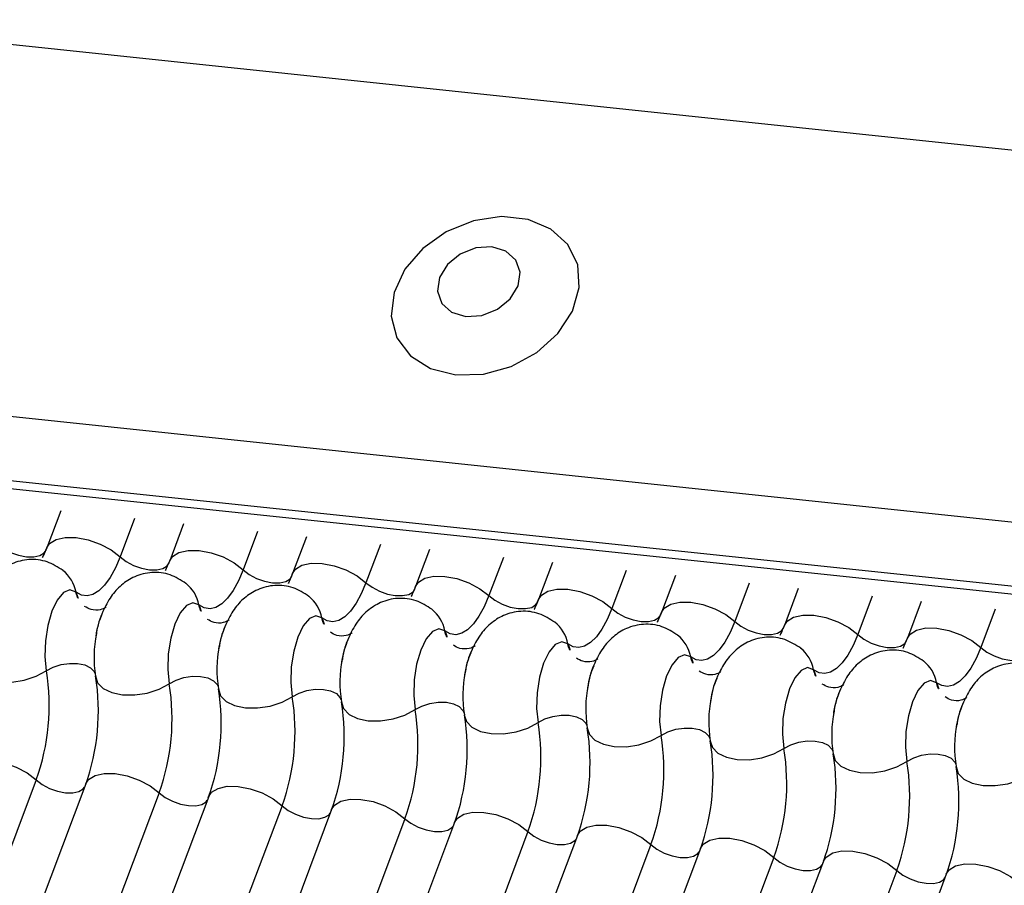
# Model space of a CAD drawing. Units: millimetres. Extents: x -23272466 to 44913, y -22484634 to 188.
# Drawn here: x -23270404 to -23270403, y -22483813 to -22483812 of the extents above; entities that cross this region are included whole.
import ezdxf

# ---------------------------------------------------------------- set-up
doc = ezdxf.new("R2010")
doc.units = ezdxf.units.MM
doc.layers.add('KEYLITE INDICATIVE VIEW FLASHING 1', color=252, linetype='Continuous')

msp = doc.modelspace()

# ---------------------------------------------------------------- linework, layer by layer
at = {"layer": 'KEYLITE INDICATIVE VIEW FLASHING 1', "linetype": 'Continuous'}
for p, q in [((-23270404.7235, -22483812.2674), (-23270379.8425, -22483814.8868)), ((-23270407.8891, -22483812.4158), (-23270379.9955, -22483815.3523)), ((-23270407.8848, -22483812.4253), (-23270379.9911, -22483815.3617)), ((-23270404.8721, -22483812.6623), (-23270379.9938, -22483815.2885)), ((-23270404.4091, -22483812.8098), (-23270404.4245, -22483812.8506)), ((-23270404.3276, -22483812.8184), (-23270404.3435, -22483812.8606)), ((-23270404.2734, -22483812.8241), (-23270404.2887, -22483812.8649)), ((-23270404.1918, -22483812.8327), (-23270404.2077, -22483812.8749)), ((-23270404.1376, -22483812.8384), (-23270404.153, -22483812.8792)), ((-23270404.0561, -22483812.847), (-23270404.072, -22483812.8892)), ((-23270404.0019, -22483812.8527), (-23270404.0172, -22483812.8935)), ((-23270403.9203, -22483812.8613), (-23270403.9362, -22483812.9035)), ((-23270403.8661, -22483812.867), (-23270403.8814, -22483812.9077)), ((-23270403.7845, -22483812.8756), (-23270403.8004, -22483812.9178)), ((-23270403.7303, -22483812.8813), (-23270403.7457, -22483812.922)), ((-23270403.6488, -22483812.8898), (-23270403.6647, -22483812.9321)), ((-23270403.5946, -22483812.8956), (-23270403.6099, -22483812.9363)), ((-23270403.513, -22483812.9041), (-23270403.5289, -22483812.9464)), ((-23270403.4588, -22483812.9098), (-23270403.4741, -22483812.9506)), ((-23270403.3772, -22483812.9184), (-23270403.3931, -22483812.9607)), ((-23270404.4362, -22483813.1069), (-23270405.26, -22483815.2956)), ((-23270404.3814, -22483813.1112), (-23270405.2053, -22483815.2998)), ((-23270404.3004, -22483813.1212), (-23270405.1243, -22483815.3099)), ((-23270404.2457, -22483813.1254), (-23270405.0695, -22483815.3141)), ((-23270404.1647, -22483813.1355), (-23270404.9885, -22483815.3242)), ((-23270404.1099, -22483813.1397), (-23270404.9337, -22483815.3284)), ((-23270404.0289, -22483813.1498), (-23270404.8527, -22483815.3385)), ((-23270403.9741, -22483813.154), (-23270404.798, -22483815.3427)), ((-23270403.8931, -22483813.1641), (-23270404.717, -22483815.3528)), ((-23270403.8384, -22483813.1683), (-23270404.6622, -22483815.357)), ((-23270403.7574, -22483813.1784), (-23270404.5812, -22483815.3671)), ((-23270403.7026, -22483813.1826), (-23270404.5264, -22483815.3713)), ((-23270403.6216, -22483813.1927), (-23270404.4454, -22483815.3814)), ((-23270403.5668, -22483813.1969), (-23270404.3907, -22483815.3856)), ((-23270403.4858, -22483813.207), (-23270404.3097, -22483815.3957)), ((-23270403.4311, -22483813.2112), (-23270404.2549, -22483815.3999))]:
    msp.add_line(p, q, dxfattribs=at)
at = {"layer": 'KEYLITE INDICATIVE VIEW FLASHING 1', "linetype": 'Continuous', "flags": 128}
for points in [[(-23270403.9729, -22483812.6596), (-23270403.9423, -22483812.6588), (-23270403.9116, -22483812.6503), (-23270403.8834, -22483812.6349), (-23270403.8602, -22483812.614), (-23270403.8441, -22483812.5894), (-23270403.8366, -22483812.5633), (-23270403.8382, -22483812.538), (-23270403.8489, -22483812.5158), (-23270403.8678, -22483812.4986), (-23270403.893, -22483812.488), (-23270403.9224, -22483812.4849), (-23270403.9534, -22483812.4896), (-23270403.9833, -22483812.5016), (-23270404.0093, -22483812.52), (-23270404.0291, -22483812.543), (-23270404.041, -22483812.5687), (-23270404.044, -22483812.5947), (-23270404.0378, -22483812.6187), (-23270404.0228, -22483812.6386), (-23270404.0006, -22483812.6527), (-23270403.9729, -22483812.6596)], [(-23270403.9618, -22483812.5952), (-23270403.9441, -22483812.594), (-23270403.9268, -22483812.5872), (-23270403.9127, -22483812.5757), (-23270403.9038, -22483812.5614), (-23270403.9016, -22483812.5463), (-23270403.9064, -22483812.5329), (-23270403.9174, -22483812.5231), (-23270403.9329, -22483812.5184), (-23270403.9507, -22483812.5195), (-23270403.9679, -22483812.5264), (-23270403.9821, -22483812.5378), (-23270403.9909, -22483812.5522), (-23270403.9931, -22483812.5672), (-23270403.9884, -22483812.5807), (-23270403.9774, -22483812.5905), (-23270403.9618, -22483812.5952)], [(-23270404.4245, -22483812.8506), (-23270404.4214, -22483812.8458), (-23270404.4143, -22483812.8414), (-23270404.4042, -22483812.8392), (-23270404.3921, -22483812.8393), (-23270404.3788, -22483812.8419), (-23270404.3656, -22483812.8465), (-23270404.3535, -22483812.853), (-23270404.3435, -22483812.8606)], [(-23270404.4793, -22483812.8464), (-23270404.4726, -22483812.8515), (-23270404.4645, -22483812.8558), (-23270404.4557, -22483812.8589), (-23270404.4469, -22483812.8606), (-23270404.4388, -22483812.8607), (-23270404.4321, -22483812.8592), (-23270404.4273, -22483812.8562), (-23270404.4253, -22483812.8531)], [(-23270404.3435, -22483812.8606), (-23270404.3487, -22483812.8729), (-23270404.3544, -22483812.8834), (-23270404.3606, -22483812.8919), (-23270404.367, -22483812.8982), (-23270404.3735, -22483812.9022), (-23270404.38, -22483812.9038), (-23270404.3863, -22483812.9029), (-23270404.3922, -22483812.8995)], [(-23270404.3435, -22483812.8606), (-23270404.3368, -22483812.8658), (-23270404.3288, -22483812.8701), (-23270404.32, -22483812.8732), (-23270404.3111, -22483812.8749), (-23270404.303, -22483812.875), (-23270404.2963, -22483812.8735), (-23270404.2916, -22483812.8705), (-23270404.2895, -22483812.8674)], [(-23270404.2887, -22483812.8649), (-23270404.2856, -22483812.8601), (-23270404.2785, -22483812.8557), (-23270404.2685, -22483812.8535), (-23270404.2563, -22483812.8536), (-23270404.243, -22483812.8561), (-23270404.2298, -22483812.8608), (-23270404.2177, -22483812.8673), (-23270404.2077, -22483812.8749)], [(-23270404.153, -22483812.8792), (-23270404.1499, -22483812.8744), (-23270404.1427, -22483812.87), (-23270404.1327, -22483812.8678), (-23270404.1205, -22483812.8679), (-23270404.1073, -22483812.8704), (-23270404.0941, -22483812.8751), (-23270404.0819, -22483812.8816), (-23270404.072, -22483812.8892)], [(-23270404.2077, -22483812.8749), (-23270404.2129, -22483812.8872), (-23270404.2187, -22483812.8977), (-23270404.2248, -22483812.9062), (-23270404.2312, -22483812.9125), (-23270404.2378, -22483812.9165), (-23270404.2442, -22483812.918), (-23270404.2505, -22483812.9171), (-23270404.2565, -22483812.9138)], [(-23270404.2077, -22483812.8749), (-23270404.2011, -22483812.8801), (-23270404.193, -22483812.8844), (-23270404.1842, -22483812.8875), (-23270404.1754, -22483812.8892), (-23270404.1673, -22483812.8893), (-23270404.1606, -22483812.8878), (-23270404.1558, -22483812.8848), (-23270404.1537, -22483812.8817)], [(-23270404.0172, -22483812.8935), (-23270404.0141, -22483812.8887), (-23270404.007, -22483812.8843), (-23270403.9969, -22483812.8821), (-23270403.9848, -22483812.8822), (-23270403.9715, -22483812.8847), (-23270403.9583, -22483812.8894), (-23270403.9462, -22483812.8959), (-23270403.9362, -22483812.9035)], [(-23270404.072, -22483812.8892), (-23270404.0772, -22483812.9015), (-23270404.0829, -22483812.9119), (-23270404.0891, -22483812.9205), (-23270404.0955, -22483812.9268), (-23270404.102, -22483812.9308), (-23270404.1085, -22483812.9323), (-23270404.1148, -22483812.9314), (-23270404.1207, -22483812.9281)], [(-23270404.072, -22483812.8892), (-23270404.0653, -22483812.8943), (-23270404.0572, -22483812.8986), (-23270404.0484, -22483812.9018), (-23270404.0396, -22483812.9034), (-23270404.0315, -22483812.9035), (-23270404.0248, -22483812.9021), (-23270404.02, -22483812.8991), (-23270404.018, -22483812.8959)], [(-23270404.3922, -22483812.8995), (-23270404.3989, -22483812.8972), (-23270404.406, -22483812.9002), (-23270404.4129, -22483812.9083), (-23270404.4188, -22483812.9208), (-23270404.4234, -22483812.9363), (-23270404.426, -22483812.9535), (-23270404.4266, -22483812.9708), (-23270404.425, -22483812.9865)], [(-23270403.9362, -22483812.9035), (-23270403.9414, -22483812.9157), (-23270403.9472, -22483812.9262), (-23270403.9533, -22483812.9347), (-23270403.9597, -22483812.9411), (-23270403.9662, -22483812.9451), (-23270403.9727, -22483812.9466), (-23270403.979, -22483812.9457), (-23270403.9849, -22483812.9424)], [(-23270403.9362, -22483812.9035), (-23270403.9296, -22483812.9086), (-23270403.9215, -22483812.9129), (-23270403.9127, -22483812.9161), (-23270403.9038, -22483812.9177), (-23270403.8957, -22483812.9178), (-23270403.889, -22483812.9164), (-23270403.8843, -22483812.9134), (-23270403.8822, -22483812.9102)], [(-23270403.8814, -22483812.9077), (-23270403.8783, -22483812.903), (-23270403.8712, -22483812.8986), (-23270403.8612, -22483812.8963), (-23270403.849, -22483812.8965), (-23270403.8358, -22483812.899), (-23270403.8225, -22483812.9037), (-23270403.8104, -22483812.9101), (-23270403.8004, -22483812.9178)], [(-23270404.2565, -22483812.9138), (-23270404.2631, -22483812.9115), (-23270404.2702, -22483812.9145), (-23270404.2771, -22483812.9226), (-23270404.2831, -22483812.935), (-23270404.2876, -22483812.9506), (-23270404.2903, -22483812.9678), (-23270404.2908, -22483812.9851), (-23270404.2892, -22483813.0008)], [(-23270403.7457, -22483812.922), (-23270403.7426, -22483812.9173), (-23270403.7354, -22483812.9129), (-23270403.7254, -22483812.9106), (-23270403.7132, -22483812.9108), (-23270403.7, -22483812.9133), (-23270403.6868, -22483812.918), (-23270403.6746, -22483812.9244), (-23270403.6647, -22483812.9321)], [(-23270404.1207, -22483812.9281), (-23270404.1274, -22483812.9258), (-23270404.1345, -22483812.9288), (-23270404.1413, -22483812.9369), (-23270404.1473, -22483812.9493), (-23270404.1518, -22483812.9649), (-23270404.1545, -22483812.9821), (-23270404.1551, -22483812.9994), (-23270404.1534, -22483813.0151)], [(-23270403.8004, -22483812.9178), (-23270403.8056, -22483812.93), (-23270403.8114, -22483812.9405), (-23270403.8175, -22483812.949), (-23270403.824, -22483812.9554), (-23270403.8305, -22483812.9594), (-23270403.8369, -22483812.9609), (-23270403.8432, -22483812.96), (-23270403.8492, -22483812.9567)], [(-23270403.8004, -22483812.9178), (-23270403.7938, -22483812.9229), (-23270403.7857, -22483812.9272), (-23270403.7769, -22483812.9303), (-23270403.7681, -22483812.932), (-23270403.76, -22483812.9321), (-23270403.7533, -22483812.9306), (-23270403.7485, -22483812.9277), (-23270403.7464, -22483812.9245)], [(-23270403.6099, -22483812.9363), (-23270403.6068, -22483812.9316), (-23270403.5997, -22483812.9272), (-23270403.5896, -22483812.9249), (-23270403.5775, -22483812.9251), (-23270403.5642, -22483812.9276), (-23270403.551, -22483812.9323), (-23270403.5389, -22483812.9387), (-23270403.5289, -22483812.9464)], [(-23270403.6647, -22483812.9321), (-23270403.6699, -22483812.9443), (-23270403.6756, -22483812.9548), (-23270403.6818, -22483812.9633), (-23270403.6882, -22483812.9697), (-23270403.6947, -22483812.9736), (-23270403.7012, -22483812.9752), (-23270403.7075, -22483812.9743), (-23270403.7134, -22483812.971)], [(-23270403.6647, -22483812.9321), (-23270403.658, -22483812.9372), (-23270403.6499, -22483812.9415), (-23270403.6411, -22483812.9446), (-23270403.6323, -22483812.9463), (-23270403.6242, -22483812.9464), (-23270403.6175, -22483812.9449), (-23270403.6127, -22483812.942), (-23270403.6107, -22483812.9388)], [(-23270403.9849, -22483812.9424), (-23270403.9916, -22483812.9401), (-23270403.9987, -22483812.9431), (-23270404.0056, -22483812.9512), (-23270404.0115, -22483812.9636), (-23270404.0161, -22483812.9792), (-23270404.0188, -22483812.9964), (-23270404.0193, -22483813.0137), (-23270404.0177, -22483813.0294)], [(-23270403.5289, -22483812.9464), (-23270403.5341, -22483812.9586), (-23270403.5399, -22483812.9691), (-23270403.546, -22483812.9776), (-23270403.5524, -22483812.9839), (-23270403.5589, -22483812.9879), (-23270403.5654, -22483812.9895), (-23270403.5717, -22483812.9886), (-23270403.5776, -22483812.9853)], [(-23270403.5289, -22483812.9464), (-23270403.5223, -22483812.9515), (-23270403.5142, -22483812.9558), (-23270403.5054, -22483812.9589), (-23270403.4965, -22483812.9606), (-23270403.4884, -22483812.9607), (-23270403.4817, -22483812.9592), (-23270403.477, -22483812.9563), (-23270403.4749, -22483812.9531)], [(-23270403.4741, -22483812.9506), (-23270403.471, -22483812.9459), (-23270403.4639, -22483812.9415), (-23270403.4539, -22483812.9392), (-23270403.4417, -22483812.9394), (-23270403.4285, -22483812.9419), (-23270403.4152, -22483812.9466), (-23270403.4031, -22483812.953), (-23270403.3931, -22483812.9607)], [(-23270403.8492, -22483812.9567), (-23270403.8558, -22483812.9544), (-23270403.8629, -22483812.9574), (-23270403.8698, -22483812.9655), (-23270403.8758, -22483812.9779), (-23270403.8803, -22483812.9935), (-23270403.883, -22483813.0107), (-23270403.8835, -22483813.028), (-23270403.8819, -22483813.0437)], [(-23270403.7134, -22483812.971), (-23270403.7201, -22483812.9687), (-23270403.7272, -22483812.9717), (-23270403.734, -22483812.9798), (-23270403.74, -22483812.9922), (-23270403.7446, -22483813.0078), (-23270403.7472, -22483813.025), (-23270403.7478, -22483813.0423), (-23270403.7461, -22483813.058)], [(-23270403.3931, -22483812.9607), (-23270403.3983, -22483812.9729), (-23270403.4041, -22483812.9834), (-23270403.4102, -22483812.9919), (-23270403.4167, -22483812.9982), (-23270403.4232, -22483813.0022), (-23270403.4297, -22483813.0038), (-23270403.4359, -22483813.0029), (-23270403.4419, -22483812.9996)], [(-23270403.3931, -22483812.9607), (-23270403.3865, -22483812.9658), (-23270403.3784, -22483812.9701), (-23270403.3696, -22483812.9732), (-23270403.3608, -22483812.9749), (-23270403.3527, -22483812.975), (-23270403.346, -22483812.9735), (-23270403.3412, -22483812.9706), (-23270403.3391, -22483812.9674)], [(-23270404.5064, -22483812.978), (-23270404.5041, -22483812.9854), (-23270404.498, -22483812.9917), (-23270404.4886, -22483812.9963), (-23270404.4767, -22483812.9987), (-23270404.4632, -22483812.9989), (-23270404.4493, -22483812.9968), (-23270404.4362, -22483812.9926), (-23270404.425, -22483812.9865)], [(-23270404.425, -22483812.9865), (-23270404.4175, -22483812.9825), (-23270404.4087, -22483812.9797), (-23270404.3995, -22483812.9783), (-23270404.3905, -22483812.9784), (-23270404.3826, -22483812.98), (-23270404.3763, -22483812.9831), (-23270404.3722, -22483812.9873), (-23270404.3711, -22483812.9897)], [(-23270403.5776, -22483812.9853), (-23270403.5843, -22483812.983), (-23270403.5914, -22483812.986), (-23270403.5983, -22483812.9941), (-23270403.6042, -22483813.0065), (-23270403.6088, -22483813.0221), (-23270403.6115, -22483813.0393), (-23270403.612, -22483813.0566), (-23270403.6104, -22483813.0723)], [(-23270404.3707, -22483812.9922), (-23270404.3684, -22483812.9997), (-23270404.3623, -22483813.006), (-23270404.3528, -22483813.0106), (-23270404.3409, -22483813.013), (-23270404.3274, -22483813.0132), (-23270404.3136, -22483813.0111), (-23270404.3005, -22483813.0069), (-23270404.2892, -22483813.0008)], [(-23270404.2892, -22483813.0008), (-23270404.2817, -22483812.9968), (-23270404.273, -22483812.994), (-23270404.2637, -22483812.9926), (-23270404.2547, -22483812.9927), (-23270404.2468, -22483812.9943), (-23270404.2405, -22483812.9974), (-23270404.2364, -22483813.0016), (-23270404.2353, -22483813.004)], [(-23270403.4419, -22483812.9996), (-23270403.4485, -22483812.9972), (-23270403.4556, -22483813.0003), (-23270403.4625, -22483813.0084), (-23270403.4685, -22483813.0208), (-23270403.473, -22483813.0363), (-23270403.4757, -22483813.0536), (-23270403.4762, -22483813.0709), (-23270403.4746, -22483813.0866)], [(-23270404.2349, -22483813.0065), (-23270404.2326, -22483813.014), (-23270404.2265, -22483813.0203), (-23270404.2171, -22483813.0248), (-23270404.2051, -22483813.0273), (-23270404.1917, -22483813.0275), (-23270404.1778, -22483813.0254), (-23270404.1647, -22483813.0211), (-23270404.1534, -22483813.0151)], [(-23270404.1534, -22483813.0151), (-23270404.1459, -22483813.0111), (-23270404.1372, -22483813.0083), (-23270404.128, -22483813.0068), (-23270404.119, -22483813.007), (-23270404.111, -22483813.0086), (-23270404.1047, -22483813.0117), (-23270404.1007, -22483813.0159), (-23270404.0996, -22483813.0183)], [(-23270404.0991, -22483813.0208), (-23270404.0968, -22483813.0283), (-23270404.0907, -22483813.0346), (-23270404.0813, -22483813.0391), (-23270404.0694, -22483813.0416), (-23270404.0559, -22483813.0418), (-23270404.042, -22483813.0397), (-23270404.0289, -22483813.0354), (-23270404.0177, -22483813.0294)], [(-23270404.0177, -22483813.0294), (-23270404.0102, -22483813.0254), (-23270404.0014, -22483813.0226), (-23270403.9922, -22483813.0211), (-23270403.9832, -22483813.0213), (-23270403.9753, -22483813.0229), (-23270403.969, -22483813.026), (-23270403.9649, -22483813.0302), (-23270403.9638, -22483813.0326)], [(-23270403.9634, -22483813.0351), (-23270403.9611, -22483813.0426), (-23270403.955, -22483813.0489), (-23270403.9455, -22483813.0534), (-23270403.9336, -22483813.0559), (-23270403.9201, -22483813.0561), (-23270403.9063, -22483813.054), (-23270403.8932, -22483813.0497), (-23270403.8819, -22483813.0437)], [(-23270403.8819, -22483813.0437), (-23270403.8744, -22483813.0397), (-23270403.8657, -22483813.0368), (-23270403.8564, -22483813.0354), (-23270403.8475, -22483813.0356), (-23270403.8395, -22483813.0372), (-23270403.8332, -22483813.0403), (-23270403.8291, -22483813.0444), (-23270403.828, -22483813.0469)], [(-23270403.8276, -22483813.0494), (-23270403.8253, -22483813.0569), (-23270403.8192, -22483813.0632), (-23270403.8098, -22483813.0677), (-23270403.7978, -22483813.0702), (-23270403.7844, -22483813.0704), (-23270403.7705, -22483813.0683), (-23270403.7574, -22483813.064), (-23270403.7461, -22483813.058)], [(-23270403.7461, -22483813.058), (-23270403.7386, -22483813.054), (-23270403.7299, -22483813.0511), (-23270403.7207, -22483813.0497), (-23270403.7117, -22483813.0499), (-23270403.7037, -22483813.0515), (-23270403.6974, -22483813.0546), (-23270403.6934, -22483813.0587), (-23270403.6923, -22483813.0611)], [(-23270403.6918, -22483813.0637), (-23270403.6895, -22483813.0712), (-23270403.6834, -22483813.0774), (-23270403.674, -22483813.082), (-23270403.6621, -22483813.0845), (-23270403.6486, -22483813.0847), (-23270403.6347, -22483813.0826), (-23270403.6216, -22483813.0783), (-23270403.6104, -22483813.0723)], [(-23270403.6104, -22483813.0723), (-23270403.6029, -22483813.0683), (-23270403.5941, -22483813.0654), (-23270403.5849, -22483813.064), (-23270403.5759, -22483813.0641), (-23270403.568, -22483813.0658), (-23270403.5617, -22483813.0688), (-23270403.5576, -22483813.073), (-23270403.5565, -22483813.0754)], [(-23270403.5561, -22483813.078), (-23270403.5538, -22483813.0855), (-23270403.5477, -22483813.0917), (-23270403.5382, -22483813.0963), (-23270403.5263, -22483813.0988), (-23270403.5128, -22483813.099), (-23270403.499, -22483813.0969), (-23270403.4859, -22483813.0926), (-23270403.4746, -22483813.0866)], [(-23270403.4746, -22483813.0866), (-23270403.4671, -22483813.0826), (-23270403.4584, -22483813.0797), (-23270403.4491, -22483813.0783), (-23270403.4402, -22483813.0784), (-23270403.4322, -22483813.0801), (-23270403.4259, -22483813.0831), (-23270403.4218, -22483813.0873), (-23270403.4207, -22483813.0897)], [(-23270404.5172, -22483813.0969), (-23270404.5141, -22483813.0921), (-23270404.507, -22483813.0877), (-23270404.4969, -22483813.0855), (-23270404.4848, -22483813.0856), (-23270404.4715, -22483813.0881), (-23270404.4583, -22483813.0928), (-23270404.4462, -22483813.0993), (-23270404.4362, -22483813.1069)], [(-23270404.3814, -22483813.1112), (-23270404.3783, -22483813.1064), (-23270404.3712, -22483813.102), (-23270404.3612, -22483813.0998), (-23270404.349, -22483813.0999), (-23270404.3358, -22483813.1024), (-23270404.3225, -22483813.1071), (-23270404.3104, -22483813.1136), (-23270404.3004, -22483813.1212)], [(-23270403.4203, -22483813.0923), (-23270403.418, -22483813.0998), (-23270403.4119, -22483813.106), (-23270403.4025, -22483813.1106), (-23270403.3905, -22483813.1131), (-23270403.3771, -22483813.1133), (-23270403.3632, -22483813.1112), (-23270403.3501, -22483813.1069), (-23270403.3388, -22483813.1009)], [(-23270404.4362, -22483813.1069), (-23270404.4295, -22483813.112), (-23270404.4215, -22483813.1163), (-23270404.4127, -22483813.1195), (-23270404.4038, -22483813.1211), (-23270404.3957, -22483813.1212), (-23270404.389, -22483813.1198), (-23270404.3843, -22483813.1168), (-23270404.3829, -22483813.1151)], [(-23270404.3004, -22483813.1212), (-23270404.2938, -22483813.1263), (-23270404.2857, -22483813.1306), (-23270404.2769, -22483813.1338), (-23270404.2681, -22483813.1354), (-23270404.26, -22483813.1355), (-23270404.2533, -22483813.1341), (-23270404.2485, -22483813.1311), (-23270404.2472, -22483813.1294)], [(-23270404.2457, -22483813.1254), (-23270404.2426, -22483813.1207), (-23270404.2354, -22483813.1163), (-23270404.2254, -22483813.114), (-23270404.2132, -22483813.1142), (-23270404.2, -22483813.1167), (-23270404.1868, -22483813.1214), (-23270404.1746, -22483813.1278), (-23270404.1647, -22483813.1355)], [(-23270404.1099, -22483813.1397), (-23270404.1068, -22483813.135), (-23270404.0997, -22483813.1306), (-23270404.0896, -22483813.1283), (-23270404.0775, -22483813.1285), (-23270404.0642, -22483813.131), (-23270404.051, -22483813.1357), (-23270404.0389, -22483813.1421), (-23270404.0289, -22483813.1498)], [(-23270404.1647, -22483813.1355), (-23270404.158, -22483813.1406), (-23270404.1499, -22483813.1449), (-23270404.1411, -22483813.148), (-23270404.1323, -22483813.1497), (-23270404.1242, -22483813.1498), (-23270404.1175, -22483813.1483), (-23270404.1127, -22483813.1454), (-23270404.1114, -22483813.1437)], [(-23270403.9741, -22483813.154), (-23270403.971, -22483813.1493), (-23270403.9639, -22483813.1449), (-23270403.9539, -22483813.1426), (-23270403.9417, -22483813.1428), (-23270403.9285, -22483813.1453), (-23270403.9152, -22483813.15), (-23270403.9031, -22483813.1564), (-23270403.8931, -22483813.1641)], [(-23270404.0289, -22483813.1498), (-23270404.0223, -22483813.1549), (-23270404.0142, -22483813.1592), (-23270404.0054, -22483813.1623), (-23270403.9965, -22483813.164), (-23270403.9884, -22483813.1641), (-23270403.9817, -22483813.1626), (-23270403.977, -22483813.1597), (-23270403.9756, -22483813.158)], [(-23270403.8931, -22483813.1641), (-23270403.8865, -22483813.1692), (-23270403.8784, -22483813.1735), (-23270403.8696, -22483813.1766), (-23270403.8608, -22483813.1783), (-23270403.8527, -22483813.1784), (-23270403.846, -22483813.1769), (-23270403.8412, -22483813.174), (-23270403.8399, -22483813.1723)], [(-23270403.8384, -22483813.1683), (-23270403.8353, -22483813.1636), (-23270403.8281, -22483813.1591), (-23270403.8181, -22483813.1569), (-23270403.8059, -22483813.1571), (-23270403.7927, -22483813.1596), (-23270403.7795, -22483813.1643), (-23270403.7674, -22483813.1707), (-23270403.7574, -22483813.1784)], [(-23270403.7026, -22483813.1826), (-23270403.6995, -22483813.1779), (-23270403.6924, -22483813.1734), (-23270403.6823, -22483813.1712), (-23270403.6702, -22483813.1714), (-23270403.6569, -22483813.1739), (-23270403.6437, -22483813.1786), (-23270403.6316, -22483813.185), (-23270403.6216, -22483813.1927)], [(-23270403.7574, -22483813.1784), (-23270403.7507, -22483813.1835), (-23270403.7426, -22483813.1878), (-23270403.7338, -22483813.1909), (-23270403.725, -22483813.1926), (-23270403.7169, -22483813.1927), (-23270403.7102, -22483813.1912), (-23270403.7055, -22483813.1883), (-23270403.7041, -22483813.1866)], [(-23270403.5668, -22483813.1969), (-23270403.5637, -22483813.1922), (-23270403.5566, -22483813.1877), (-23270403.5466, -22483813.1855), (-23270403.5344, -22483813.1857), (-23270403.5212, -22483813.1882), (-23270403.5079, -22483813.1929), (-23270403.4958, -22483813.1993), (-23270403.4858, -22483813.207)], [(-23270403.6216, -22483813.1927), (-23270403.615, -22483813.1978), (-23270403.6069, -22483813.2021), (-23270403.5981, -22483813.2052), (-23270403.5892, -22483813.2069), (-23270403.5811, -22483813.207), (-23270403.5744, -22483813.2055), (-23270403.5697, -22483813.2026), (-23270403.5683, -22483813.2009)], [(-23270403.4858, -22483813.207), (-23270403.4792, -22483813.2121), (-23270403.4711, -22483813.2164), (-23270403.4623, -22483813.2195), (-23270403.4535, -22483813.2212), (-23270403.4454, -22483813.2213), (-23270403.4387, -22483813.2198), (-23270403.4339, -22483813.2169), (-23270403.4326, -22483813.2152)], [(-23270403.4311, -22483813.2112), (-23270403.428, -22483813.2064), (-23270403.4208, -22483813.202), (-23270403.4108, -22483813.1998), (-23270403.3986, -22483813.2), (-23270403.3854, -22483813.2025), (-23270403.3722, -22483813.2072), (-23270403.3601, -22483813.2136), (-23270403.3501, -22483813.2213)]]:
    msp.add_lwpolyline(points, dxfattribs=at)
at = {"layer": 'KEYLITE INDICATIVE VIEW FLASHING 1', "linetype": 'Continuous'}
for centre, radius, start, end in [((-23270404.4316, -22483812.907), 0.0401, 10.7657, 51.5804), ((-23270404.2958, -22483812.9213), 0.0401, 10.7657, 51.5804), ((-23270404.366, -22483812.8945), 0.0267, 190.7623, 231.905), ((-23270404.1601, -22483812.9356), 0.0401, 10.7657, 51.5804), ((-23270404.2302, -22483812.9088), 0.0267, 190.7623, 231.905), ((-23270404.0243, -22483812.9499), 0.0401, 10.7657, 51.5804), ((-23270404.0944, -22483812.9231), 0.0267, 190.7623, 231.905), ((-23270403.8885, -22483812.9642), 0.0401, 10.7657, 51.5804), ((-23270404.2405, -22483812.9713), 0.1318, 168.599, 189.1438), ((-23270403.9587, -22483812.9374), 0.0267, 190.7623, 231.905), ((-23270403.7528, -22483812.9785), 0.0401, 10.7657, 51.5804), ((-23270403.8229, -22483812.9517), 0.0267, 190.7623, 231.905), ((-23270404.1048, -22483812.9856), 0.1318, 168.599, 189.1438), ((-23270403.617, -22483812.9928), 0.0401, 10.7657, 51.5804), ((-23270403.969, -22483812.9999), 0.1318, 168.599, 189.1438), ((-23270403.6871, -22483812.966), 0.0267, 190.7623, 231.905), ((-23270403.4812, -22483813.007), 0.0401, 10.7657, 51.5804), ((-23270404.6637, -22483813.025), 0.2419, 340.1957, 9.15), ((-23270403.8332, -22483813.0142), 0.1318, 168.599, 189.1438), ((-23270403.5514, -22483812.9803), 0.0267, 190.7623, 231.905), ((-23270404.6094, -22483813.0307), 0.2419, 340.1957, 9.15), ((-23270404.528, -22483813.0393), 0.2419, 340.1957, 9.15), ((-23270403.6975, -22483813.0285), 0.1318, 168.599, 189.1438), ((-23270403.4156, -22483812.9946), 0.0267, 190.7623, 231.905), ((-23270404.4737, -22483813.045), 0.2419, 340.1957, 9.15), ((-23270404.3922, -22483813.0536), 0.2419, 340.1957, 9.15), ((-23270404.3379, -22483813.0593), 0.2419, 340.1957, 9.15), ((-23270403.5617, -22483813.0428), 0.1318, 168.599, 189.1438), ((-23270404.2565, -22483813.0679), 0.2419, 340.1957, 9.15), ((-23270404.2021, -22483813.0736), 0.2419, 340.1957, 9.15), ((-23270403.4259, -22483813.0571), 0.1318, 168.599, 189.1438), ((-23270404.1207, -22483813.0822), 0.2419, 340.1957, 9.15), ((-23270403.2902, -22483813.0713), 0.1318, 168.599, 189.1438), ((-23270404.0664, -22483813.0879), 0.2419, 340.1957, 9.15), ((-23270403.9849, -22483813.0965), 0.2419, 340.1957, 9.15), ((-23270403.9306, -22483813.1022), 0.2419, 340.1957, 9.15), ((-23270403.8492, -22483813.1107), 0.2419, 340.1957, 9.15), ((-23270403.7948, -22483813.1165), 0.2419, 340.1957, 9.15), ((-23270403.7134, -22483813.125), 0.2419, 340.1957, 9.15), ((-23270403.6591, -22483813.1308), 0.2419, 340.1957, 9.15)]:
    msp.add_arc(centre, radius, start, end, dxfattribs=at)
for points, knots in [([(-23270404.4245, -22483812.8506), (-23270404.4258, -22483812.854), (-23270404.4283, -22483812.8601), (-23270404.4305, -22483812.8637), (-23270404.4314, -22483812.8654)], [0, 0, 0, 0, 0.556414, 1, 1, 1, 1]), ([(-23270404.4065, -22483812.8757), (-23270404.4122, -22483812.8721), (-23270404.4235, -22483812.8648), (-23270404.4441, -22483812.8625), (-23270404.463, -22483812.8672), (-23270404.4783, -22483812.877), (-23270404.4901, -22483812.8902), (-23270404.4992, -22483812.9077), (-23270404.5045, -22483812.922), (-23270404.5054, -22483812.9307), (-23270404.5054, -22483812.931)], [0, 0, 0, 0, 0.142577, 0.2874, 0.427067, 0.552319, 0.678045, 0.819567, 0.993372, 1, 1, 1, 1]), ([(-23270404.2887, -22483812.8649), (-23270404.2901, -22483812.8683), (-23270404.2925, -22483812.8744), (-23270404.2947, -22483812.878), (-23270404.2957, -22483812.8796)], [0, 0, 0, 0, 0.556414, 1, 1, 1, 1]), ([(-23270404.2708, -22483812.89), (-23270404.2764, -22483812.8864), (-23270404.2877, -22483812.8791), (-23270404.3083, -22483812.8768), (-23270404.3272, -22483812.8814), (-23270404.3425, -22483812.8913), (-23270404.3544, -22483812.9045), (-23270404.3634, -22483812.922), (-23270404.3687, -22483812.9363), (-23270404.3696, -22483812.945), (-23270404.3697, -22483812.9453)], [0, 0, 0, 0, 0.142577, 0.2874, 0.427067, 0.552319, 0.678045, 0.819567, 0.993372, 1, 1, 1, 1]), ([(-23270404.153, -22483812.8792), (-23270404.1543, -22483812.8826), (-23270404.1567, -22483812.8887), (-23270404.1589, -22483812.8923), (-23270404.1599, -22483812.8939)], [0, 0, 0, 0, 0.556414, 1, 1, 1, 1]), ([(-23270404.135, -22483812.9043), (-23270404.1406, -22483812.9007), (-23270404.152, -22483812.8934), (-23270404.1726, -22483812.8911), (-23270404.1914, -22483812.8957), (-23270404.2067, -22483812.9056), (-23270404.2186, -22483812.9188), (-23270404.2276, -22483812.9363), (-23270404.233, -22483812.9506), (-23270404.2339, -22483812.9592), (-23270404.2339, -22483812.9596)], [0, 0, 0, 0, 0.142577, 0.2874, 0.427067, 0.552319, 0.678045, 0.819567, 0.993372, 1, 1, 1, 1]), ([(-23270404.0172, -22483812.8935), (-23270404.0185, -22483812.8969), (-23270404.021, -22483812.903), (-23270404.0232, -22483812.9066), (-23270404.0241, -22483812.9082)], [0, 0, 0, 0, 0.556414, 1, 1, 1, 1]), ([(-23270404.3589, -22483812.916), (-23270404.3591, -22483812.9162), (-23270404.3595, -22483812.9166), (-23270404.3656, -22483812.9198), (-23270404.3758, -22483812.9196), (-23270404.3805, -22483812.9167), (-23270404.3827, -22483812.9154)], [0, 0, 0, 0, 0.175391, 0.414664, 0.725703, 1, 1, 1, 1]), ([(-23270403.9992, -22483812.9186), (-23270404.0049, -22483812.915), (-23270404.0162, -22483812.9077), (-23270404.0368, -22483812.9054), (-23270404.0557, -22483812.91), (-23270404.071, -22483812.9199), (-23270404.0828, -22483812.9331), (-23270404.0919, -22483812.9506), (-23270404.0972, -22483812.9649), (-23270404.0981, -22483812.9735), (-23270404.0981, -22483812.9739)], [0, 0, 0, 0, 0.142577, 0.2874, 0.427067, 0.552319, 0.678045, 0.819567, 0.993372, 1, 1, 1, 1]), ([(-23270403.8814, -22483812.9077), (-23270403.8828, -22483812.9112), (-23270403.8852, -22483812.9173), (-23270403.8874, -22483812.9209), (-23270403.8884, -22483812.9225)], [0, 0, 0, 0, 0.556414, 1, 1, 1, 1]), ([(-23270404.3701, -22483812.948), (-23270404.3692, -22483812.9432), (-23270404.3673, -22483812.9336), (-23270404.3645, -22483812.9268), (-23270404.3632, -22483812.9234)], [0, 0, 0, 0, 0.503602, 1, 1, 1, 1]), ([(-23270403.8635, -22483812.9329), (-23270403.8691, -22483812.9293), (-23270403.8804, -22483812.922), (-23270403.901, -22483812.9197), (-23270403.9199, -22483812.9243), (-23270403.9352, -22483812.9342), (-23270403.9471, -22483812.9474), (-23270403.9561, -22483812.9649), (-23270403.9614, -22483812.9792), (-23270403.9623, -22483812.9878), (-23270403.9624, -22483812.9881)], [0, 0, 0, 0, 0.142577, 0.2874, 0.427067, 0.552319, 0.678045, 0.819567, 0.993372, 1, 1, 1, 1]), ([(-23270403.7457, -22483812.922), (-23270403.747, -22483812.9254), (-23270403.7494, -22483812.9316), (-23270403.7516, -22483812.9352), (-23270403.7526, -22483812.9368)], [0, 0, 0, 0, 0.556414, 1, 1, 1, 1]), ([(-23270404.2232, -22483812.9303), (-23270404.2234, -22483812.9305), (-23270404.2238, -22483812.9309), (-23270404.2299, -22483812.9341), (-23270404.2401, -22483812.9339), (-23270404.2447, -22483812.931), (-23270404.2469, -22483812.9297)], [0, 0, 0, 0, 0.175391, 0.414664, 0.725703, 1, 1, 1, 1]), ([(-23270403.7277, -22483812.9472), (-23270403.7333, -22483812.9436), (-23270403.7447, -22483812.9363), (-23270403.7653, -22483812.934), (-23270403.7841, -22483812.9386), (-23270403.7994, -22483812.9484), (-23270403.8113, -22483812.9617), (-23270403.8203, -22483812.9791), (-23270403.8257, -22483812.9935), (-23270403.8266, -22483813.0021), (-23270403.8266, -22483813.0024)], [0, 0, 0, 0, 0.142577, 0.2874, 0.427067, 0.552319, 0.678045, 0.819567, 0.993372, 1, 1, 1, 1]), ([(-23270403.6099, -22483812.9363), (-23270403.6112, -22483812.9397), (-23270403.6137, -22483812.9459), (-23270403.6159, -22483812.9495), (-23270403.6168, -22483812.9511)], [0, 0, 0, 0, 0.556414, 1, 1, 1, 1]), ([(-23270404.2343, -22483812.9623), (-23270404.2334, -22483812.9575), (-23270404.2316, -22483812.9479), (-23270404.2288, -22483812.9411), (-23270404.2274, -22483812.9377)], [0, 0, 0, 0, 0.503602, 1, 1, 1, 1]), ([(-23270404.0874, -22483812.9446), (-23270404.0876, -22483812.9448), (-23270404.088, -22483812.9452), (-23270404.0941, -22483812.9484), (-23270404.1043, -22483812.9482), (-23270404.109, -22483812.9453), (-23270404.1112, -22483812.944)], [0, 0, 0, 0, 0.175391, 0.414664, 0.725703, 1, 1, 1, 1]), ([(-23270404.0986, -22483812.9766), (-23270404.0976, -22483812.9718), (-23270404.0958, -22483812.9622), (-23270404.093, -22483812.9553), (-23270404.0916, -22483812.952)], [0, 0, 0, 0, 0.503602, 1, 1, 1, 1]), ([(-23270403.9516, -22483812.9589), (-23270403.9518, -22483812.9591), (-23270403.9522, -22483812.9595), (-23270403.9583, -22483812.9627), (-23270403.9685, -22483812.9625), (-23270403.9732, -22483812.9596), (-23270403.9754, -22483812.9583)], [0, 0, 0, 0, 0.1753906, 0.414664, 0.7257029, 1, 1, 1, 1]), ([(-23270403.5919, -22483812.9615), (-23270403.5976, -22483812.9579), (-23270403.6089, -22483812.9506), (-23270403.6295, -22483812.9483), (-23270403.6484, -22483812.9529), (-23270403.6637, -22483812.9627), (-23270403.6755, -22483812.976), (-23270403.6846, -22483812.9934), (-23270403.6899, -22483813.0078), (-23270403.6908, -22483813.0164), (-23270403.6908, -22483813.0167)], [0, 0, 0, 0, 0.142577, 0.2874, 0.427067, 0.552319, 0.678045, 0.819567, 0.993372, 1, 1, 1, 1]), ([(-23270403.4741, -22483812.9506), (-23270403.4755, -22483812.954), (-23270403.4779, -22483812.9602), (-23270403.4801, -22483812.9638), (-23270403.4811, -22483812.9654)], [0, 0, 0, 0, 0.556414, 1, 1, 1, 1]), ([(-23270403.9628, -22483812.9909), (-23270403.9619, -22483812.9861), (-23270403.96, -22483812.9765), (-23270403.9572, -22483812.9696), (-23270403.9559, -22483812.9662)], [0, 0, 0, 0, 0.503602, 1, 1, 1, 1]), ([(-23270403.4562, -22483812.9758), (-23270403.4618, -22483812.9722), (-23270403.4731, -22483812.9649), (-23270403.4937, -22483812.9626), (-23270403.5126, -22483812.9672), (-23270403.5279, -22483812.977), (-23270403.5398, -22483812.9903), (-23270403.5488, -22483813.0077), (-23270403.5541, -22483813.022), (-23270403.555, -22483813.0307), (-23270403.5551, -22483813.031)], [0, 0, 0, 0, 0.142577, 0.2874, 0.427067, 0.552319, 0.678045, 0.819567, 0.993372, 1, 1, 1, 1]), ([(-23270403.8159, -22483812.9732), (-23270403.8161, -22483812.9734), (-23270403.8165, -22483812.9738), (-23270403.8226, -22483812.977), (-23270403.8328, -22483812.9768), (-23270403.8374, -22483812.9739), (-23270403.8396, -22483812.9725)], [0, 0, 0, 0, 0.1753906, 0.414664, 0.7257029, 1, 1, 1, 1]), ([(-23270403.827, -22483813.0052), (-23270403.8261, -22483813.0004), (-23270403.8243, -22483812.9908), (-23270403.8215, -22483812.9839), (-23270403.8201, -22483812.9805)], [0, 0, 0, 0, 0.503602, 1, 1, 1, 1]), ([(-23270403.3204, -22483812.9901), (-23270403.326, -22483812.9865), (-23270403.3374, -22483812.9792), (-23270403.358, -22483812.9769), (-23270403.3768, -22483812.9815), (-23270403.3922, -22483812.9913), (-23270403.404, -22483813.0046), (-23270403.413, -22483813.022), (-23270403.4184, -22483813.0363), (-23270403.4193, -22483813.045), (-23270403.4193, -22483813.0453)], [0, 0, 0, 0, 0.142577, 0.2874, 0.427067, 0.552319, 0.678045, 0.819567, 0.993372, 1, 1, 1, 1]), ([(-23270403.6801, -22483812.9874), (-23270403.6803, -22483812.9876), (-23270403.6807, -22483812.9881), (-23270403.6868, -22483812.9913), (-23270403.697, -22483812.9911), (-23270403.7017, -22483812.9882), (-23270403.7039, -22483812.9868)], [0, 0, 0, 0, 0.1753906, 0.414664, 0.7257029, 1, 1, 1, 1]), ([(-23270403.6913, -22483813.0195), (-23270403.6903, -22483813.0147), (-23270403.6885, -22483813.005), (-23270403.6857, -22483812.9982), (-23270403.6843, -22483812.9948)], [0, 0, 0, 0, 0.503602, 1, 1, 1, 1]), ([(-23270403.5443, -22483813.0017), (-23270403.5445, -22483813.0019), (-23270403.545, -22483813.0024), (-23270403.5511, -22483813.0056), (-23270403.5612, -22483813.0054), (-23270403.5659, -22483813.0025), (-23270403.5681, -22483813.0011)], [0, 0, 0, 0, 0.1753906, 0.414664, 0.7257029, 1, 1, 1, 1]), ([(-23270403.5555, -22483813.0338), (-23270403.5546, -22483813.029), (-23270403.5527, -22483813.0193), (-23270403.55, -22483813.0125), (-23270403.5486, -22483813.0091)], [0, 0, 0, 0, 0.503602, 1, 1, 1, 1]), ([(-23270403.4086, -22483813.016), (-23270403.4088, -22483813.0162), (-23270403.4092, -22483813.0167), (-23270403.4153, -22483813.0199), (-23270403.4255, -22483813.0197), (-23270403.4301, -22483813.0168), (-23270403.4323, -22483813.0154)], [0, 0, 0, 0, 0.1753906, 0.414664, 0.7257029, 1, 1, 1, 1]), ([(-23270403.4197, -22483813.0481), (-23270403.4188, -22483813.0433), (-23270403.417, -22483813.0336), (-23270403.4142, -22483813.0268), (-23270403.4128, -22483813.0234)], [0, 0, 0, 0, 0.503602, 1, 1, 1, 1])]:
    msp.add_open_spline(points, degree=3, knots=knots, dxfattribs=at)

doc.saveas('drawing.dxf')
